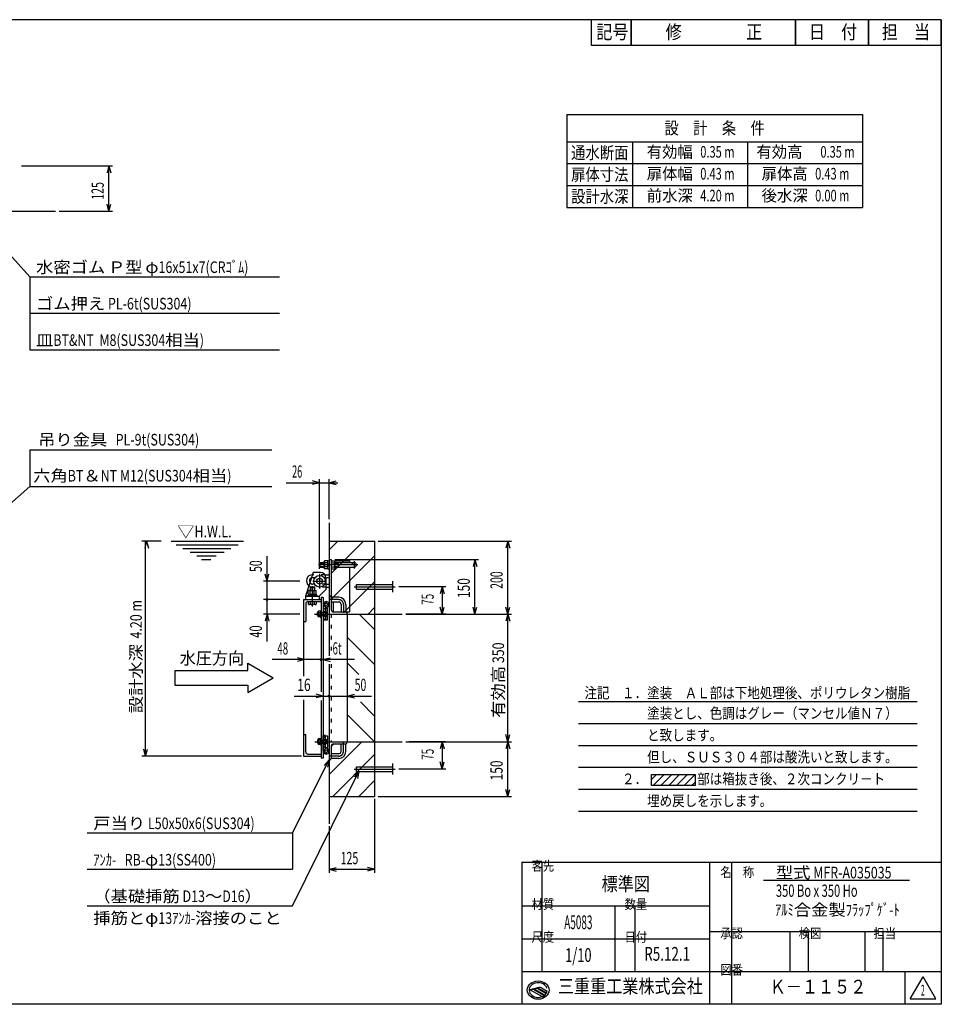
# Model space of a CAD drawing. Extents: x 200 to 4050, y 140 to 2840.
# Drawn here: x 1524 to 4050, y 140 to 2840 of the extents above; entities that cross this region are included whole.
import ezdxf
from ezdxf.enums import TextEntityAlignment as Align

# ---------------------------------------------------------------- set-up
doc = ezdxf.new("R2010")
doc.units = 0
doc.header["$LTSCALE"] = 10
doc.header["$MEASUREMENT"] = 0
for name, pattern in [('CENTER2', [24, 12, -5, 2, -5]), ('DOT', [3, 1, -2]), ('PHANTOM2', [25, 6, -5, 2, -5, 2, -5])]:
    doc.linetypes.add(name, pattern=pattern)
for name, color, linetype in [('0-1_J_POINT', 7, 'CONTINUOUS'), ('0-3RC', 7, 'CONTINUOUS'), ('0-5基準線', 7, 'CONTINUOUS'), ('0-6戸当り', 7, 'CONTINUOUS'), ('0-7図枠', 7, 'CONTINUOUS'), ('0-8寸法', 7, 'CONTINUOUS'), ('0-9扉体', 7, 'CONTINUOUS'), ('0-A文字', 7, 'CONTINUOUS')]:
    doc.layers.add(name, color=color, linetype=linetype)
doc.styles.get("Standard").update_dxf_attribs({"font": 'txt.shx', "bigfont": 'extfont.shx'})
doc.styles.add('TATEGAKI', font='txt.shx', dxfattribs={"bigfont": 'extfont.shx'})

msp = doc.modelspace()

# ---------------------------------------------------------------- linework, layer by layer
at = {"layer": '0-1_J_POINT', "color": 3, "linetype": 'PHANTOM2'}
for p, q in [((2546.675, 1270.135), (2546.675, 1300.135)), ((2546.675, 770.135), (2546.675, 800.135))]:
    msp.add_line(p, q, dxfattribs=at)
at = {"layer": '0-1_J_POINT', "color": 7, "linetype": 'CENTER2'}
for p, q in [((2440.33, 1285.135), (2553.134, 1285.135)), ((2440.33, 785.135), (2553.134, 785.135))]:
    msp.add_line(p, q, dxfattribs=at)
at = {"layer": '0-1_J_POINT', "color": 3, "linetype": 'CONTINUOUS'}
for p, q in [((2446.675, 1278.635), (2446.675, 1291.635)), ((2446.675, 1291.635), (2546.675, 1291.635)), ((2446.675, 1278.635), (2546.675, 1278.635)), ((2446.675, 778.635), (2446.675, 791.635)), ((2446.675, 791.635), (2546.675, 791.635)), ((2446.675, 778.635), (2546.675, 778.635))]:
    msp.add_line(p, q, dxfattribs=at)
at = {"layer": '0-3RC', "color": 7, "linetype": 'CONTINUOUS'}
for p, q in [((793.243, 2314.595), (1621.663, 2314.595)), ((2371.675, 1460.135), (2371.675, 1095.247)), ((2371.675, 1210.135), (2571.675, 1210.135)), ((2371.675, 1073.131), (2371.675, 635.135)), ((2371.675, 860.135), (2571.675, 860.135)), ((2371.675, 710.135), (2496.675, 710.135))]:
    msp.add_line(p, q, dxfattribs=at)
at = {"layer": '0-3RC', "color": 6, "linetype": 'CONTINUOUS'}
for p, q in [((2371.675, 1386.015), (2395.795, 1410.135)), ((2377.675, 1321.304), (2466.506, 1410.135)), ((2377.675, 1250.594), (2496.675, 1369.594)), ((2413.927, 1216.135), (2496.675, 1298.883)), ((2478.638, 1210.135), (2496.675, 1228.172)), ((2453.951, 1210.135), (2496.675, 1167.411)), ((2421.675, 1146.701), (2496.675, 1071.701)), ((2421.675, 1075.99), (2452.919, 1044.746)), ((2457.456, 969.498), (2496.675, 930.279)), ((2421.675, 934.569), (2496.109, 860.135)), ((2371.675, 770.33), (2461.48, 860.135)), ((2377.675, 847.041), (2384.769, 854.135)), ((2382.191, 710.135), (2496.675, 824.619)), ((2452.902, 710.135), (2496.675, 753.908))]:
    msp.add_line(p, q, dxfattribs=at)
at = {"layer": '0-3RC', "color": 7, "linetype": 'CONTINUOUS'}
msp.add_lwpolyline([(2371.675, 1410.135), (2496.675, 1410.135), (2496.675, 710.135)], dxfattribs=at)
at = {"layer": '0-5基準線', "color": 7, "linetype": 'CENTER2'}
for p, q in [((2440.675, 1355.135), (2440.675, 1335.135)), ((2450.675, 1345.135), (2343.008, 1345.135)), ((2326.956, 1300.135), (2364.915, 1300.135)), ((2345.675, 1320.135), (2345.675, 1280.135)), ((2325.675, 1286.349), (2325.675, 1230.863)), ((2398.175, 1249.635), (2374.654, 1249.635)), ((2411.175, 1236.635), (2411.175, 1213.314)), ((2331.332, 1210.135), (2371.2, 1210.135)), ((2332.272, 860.135), (2371.2, 860.135)), ((2411.175, 833.635), (2411.175, 856.956)), ((2398.175, 820.635), (2374.654, 820.635))]:
    msp.add_line(p, q, dxfattribs=at)
for centre, start, end in [((2398.175, 1236.635), 0, 90), ((2398.175, 833.635), 270, 360)]:
    msp.add_arc(centre, 13, start, end, dxfattribs=at)
at = {"layer": '0-6戸当り', "color": 6, "linetype": 'CONTINUOUS'}
for p, q in [((2346.675, 1351.135), (2346.675, 1339.135)), ((2346.675, 1351.135), (2358.675, 1351.135)), ((2346.675, 1350.135), (2358.675, 1350.135)), ((2371.675, 1360.135), (2377.675, 1360.135)), ((2377.675, 1360.135), (2377.675, 1222.635)), ((2387.675, 1351.135), (2440.675, 1351.135)), ((2387.675, 1350.135), (2396.675, 1350.135)), ((2396.675, 1351.135), (2396.675, 1339.135)), ((2427.675, 1356.135), (2427.675, 1351.135)), ((2346.675, 1340.135), (2358.675, 1340.135)), ((2346.675, 1339.135), (2358.675, 1339.135)), ((2387.675, 1340.135), (2396.675, 1340.135)), ((2387.675, 1339.135), (2440.675, 1339.135)), ((2427.675, 1339.135), (2427.675, 1216.135)), ((2360.175, 1318.135), (2371.675, 1318.135)), ((2363.142, 1310.135), (2371.675, 1310.135)), ((2363.175, 1292.135), (2371.675, 1292.135)), ((2363.175, 1284.135), (2371.675, 1284.135)), ((2383.675, 1216.154), (2383.675, 1243.135))]:
    msp.add_line(p, q, dxfattribs=at)
at = {"layer": '0-6戸当り', "color": 7, "linetype": 'CONTINUOUS'}
for p, q in [((2358.675, 1354.635), (2359.524, 1356.105)), ((2358.675, 1335.635), (2358.675, 1354.635)), ((2368.675, 1356.105), (2359.524, 1356.105)), ((2368.675, 1350.62), (2359.524, 1350.62)), ((2377.675, 1356.105), (2386.826, 1356.105)), ((2377.675, 1350.62), (2386.826, 1350.62)), ((2387.675, 1354.635), (2386.826, 1356.105)), ((2387.675, 1354.635), (2387.675, 1335.635)), ((2358.675, 1335.635), (2359.524, 1334.166)), ((2368.675, 1339.65), (2359.524, 1339.65)), ((2368.675, 1334.166), (2359.524, 1334.166)), ((2377.675, 1339.65), (2386.826, 1339.65)), ((2377.675, 1334.166), (2386.826, 1334.166)), ((2387.675, 1335.635), (2386.826, 1334.166))]:
    msp.add_line(p, q, dxfattribs=at)
at = {"layer": '0-6戸当り', "color": 4, "linetype": 'CONTINUOUS'}
for p, q in [((2368.675, 1334.166), (2368.675, 1356.105)), ((2368.675, 1355.885), (2371.675, 1355.885)), ((2371.675, 1345.135), (2368.675, 1348.135)), ((2368.675, 1345.135), (2371.675, 1342.135)), ((2368.675, 1334.385), (2371.675, 1334.385))]:
    msp.add_line(p, q, dxfattribs=at)
at = {"layer": '0-6戸当り', "color": 3, "linetype": 'CONTINUOUS'}
for p, q in [((2377.675, 1356.135), (2427.675, 1356.135)), ((2373.175, 1260.135), (2371.675, 1260.135)), ((2398.175, 1256.135), (2377.675, 1256.135)), ((2398.175, 1243.135), (2377.675, 1243.135)), ((2384.175, 1216.135), (2427.675, 1216.135)), ((2404.675, 1236.635), (2404.675, 1216.135)), ((2417.675, 1236.635), (2417.675, 1216.135)), ((2421.675, 1211.635), (2421.675, 1210.135)), ((2421.675, 1210.135), (2421.675, 860.135)), ((2377.675, 847.635), (2377.675, 814.635)), ((2384.175, 854.135), (2417.175, 854.135)), ((2404.675, 833.635), (2404.675, 854.135)), ((2417.675, 833.635), (2417.675, 854.135)), ((2421.675, 860.135), (2421.675, 858.635)), ((2373.175, 810.135), (2371.675, 810.135)), ((2398.175, 827.135), (2377.675, 827.135)), ((2398.175, 814.135), (2377.675, 814.135))]:
    msp.add_line(p, q, dxfattribs=at)
at = {"layer": '0-6戸当り', "color": 6, "linetype": 'DOT'}
for p, q in [((2360.175, 1318.135), (2326.675, 1318.135)), ((2326.675, 1310.135), (2363.142, 1310.135)), ((2363.175, 1292.135), (2326.675, 1292.135)), ((2363.175, 1284.135), (2326.675, 1284.135))]:
    msp.add_line(p, q, dxfattribs=at)
at = {"layer": '0-6戸当り', "color": 3, "linetype": 'DOT'}
for p, q in [((2377.675, 1210.135), (2377.675, 1095.247)), ((2377.675, 1073.131), (2377.675, 860.135))]:
    msp.add_line(p, q, dxfattribs=at)
at = {"layer": '0-6戸当り', "color": 7, "linetype": 'CONTINUOUS'}
for centre, radius, start, end in [((2363.531, 1353.363), 4.856, 154.384, 214.384), ((2376.827, 1345.135), 18.152, 162.412, 197.588), ((2376.827, 1345.135), 18.152, 162.412, 197.588), ((2369.523, 1345.135), 18.152, 342.412, 377.588), ((2382.819, 1353.363), 4.856, 325.616, 385.616), ((2363.531, 1336.908), 4.856, 145.616, 205.616), ((2382.819, 1336.908), 4.856, 334.384, 394.384)]:
    msp.add_arc(centre, radius, start, end, dxfattribs=at)
at = {"layer": '0-6戸当り', "color": 6, "linetype": 'DOT'}
for centre, radius, start, end in [((2440.675, 1345.135), 6, 90, 270), ((2326.675, 1301.135), 9, 211.584072, 270), ((2326.675, 1301.135), 9, 90, 111.810676), ((2327.675, 1301.135), 17, 90, 95.084), ((2326.675, 1301.135), 17, 231.753429, 270)]:
    msp.add_arc(centre, radius, start, end, dxfattribs=at)
at = {"layer": '0-6戸当り', "color": 6, "linetype": 'CONTINUOUS'}
for centre, radius, start, end in [((2440.675, 1345.135), 6, 270, 450), ((2326.675, 1301.135), 17, 91.713223, 231.753429)]:
    msp.add_arc(centre, radius, start, end, dxfattribs=at)
at = {"layer": '0-6戸当り', "color": 3, "linetype": 'CONTINUOUS'}
for centre, radius, start, end in [((2326.675, 1301.135), 9, 111.810676, 211.584072), ((2373.175, 1255.635), 4.5, 0, 90), ((2398.175, 1236.635), 19.5, 0, 90), ((2398.175, 1236.635), 6.5, 0, 90), ((2384.175, 1222.635), 6.5, 180, 270), ((2417.175, 1211.635), 4.5, 0, 90), ((2384.175, 847.635), 6.5, 90, 180), ((2417.175, 858.635), 4.5, 270, 360), ((2373.175, 814.635), 4.5, 270, 360), ((2398.175, 833.635), 6.5, 270, 360), ((2398.175, 833.635), 19.5, 270, 360)]:
    msp.add_arc(centre, radius, start, end, dxfattribs=at)
at = {"layer": '0-7図枠', "color": 4, "linetype": 'CONTINUOUS'}
for p, q in [((3023.667, 2580.214), (3833.665, 2580.214)), ((3023.667, 2580.214), (3023.667, 2325.214)), ((3833.665, 2580.214), (3833.665, 2325.214)), ((3023.667, 2505.214), (3833.665, 2505.214)), ((3203.666, 2505.214), (3203.666, 2325.214)), ((3518.666, 2505.214), (3518.666, 2325.214)), ((3023.667, 2445.214), (3833.665, 2445.214)), ((3023.667, 2385.214), (3833.665, 2385.214)), ((3023.667, 2325.214), (3833.665, 2325.214))]:
    msp.add_line(p, q, dxfattribs=at)
at = {"layer": '0-7図枠', "color": 3, "linetype": 'CONTINUOUS'}
for p, q in [((2900.001, 530), (4050.001, 530)), ((2900.001, 530), (2900.001, 140)), ((2955, 530), (2955, 230)), ((3415.001, 530), (3415.001, 140)), ((3475.001, 530), (3475.001, 140)), ((3562.501, 480), (3962.501, 480)), ((2900.001, 410), (3415.001, 410)), ((3155.001, 410), (3155.001, 230)), ((3210.001, 410), (3210.001, 230)), ((3415.001, 340), (4050.001, 340)), ((3635.001, 340), (3635.001, 230)), ((3685.001, 340), (3685.001, 230)), ((3840.001, 340), (3840.001, 230)), ((3890.001, 340), (3890.001, 230)), ((2900.001, 320), (3415.001, 320)), ((2900.001, 230), (4050.001, 230)), ((3950.001, 230), (3950.001, 140)), ((3965.001, 155), (4000.001, 215.622)), ((2926.238, 180.702), (2919.994, 179.029)), ((2923.409, 179.944), (2956.058, 161.094)), ((2936.483, 183.447), (2928.71, 181.364)), ((2933.654, 182.689), (2963.414, 165.507)), ((2933.826, 179.703), (2961.278, 163.854)), ((2946.728, 186.192), (2939.183, 184.171)), ((2943.899, 185.434), (2968.127, 171.446)), ((2944.072, 182.448), (2966.839, 169.303)), ((2954.317, 185.193), (2969.756, 176.279))]:
    msp.add_line(p, q, dxfattribs=at)
for points in [[(4050.001, 2840), (4050.001, 140), (200, 140)], [(4050.001, 2840), (200, 2840), (200, 140)], [(3965.001, 155), (4035.001, 155), (4000.001, 215.622)]]:
    msp.add_lwpolyline(points, dxfattribs=at)
at = {"layer": '0-7図枠', "color": 7, "linetype": 'CONTINUOUS'}
for points in [[(3090.001, 2770), (3200.001, 2770), (3200.001, 2840), (3090.001, 2840), (3090.001, 2770)], [(3200.001, 2770), (3650.001, 2770), (3650.001, 2840), (3200.001, 2840), (3200.001, 2770)], [(3650.001, 2770), (3850.001, 2770), (3850.001, 2840), (3650.001, 2840), (3650.001, 2770)], [(3850.001, 2770), (4050.001, 2770), (4050.001, 2840), (3850.001, 2840), (3850.001, 2770)]]:
    msp.add_lwpolyline(points, dxfattribs=at)
at = {"layer": '0-7図枠', "color": 3, "linetype": 'CONTINUOUS'}
for centre in [(2928.826, 171.043), (2939.071, 173.788), (2949.316, 176.533)]:
    msp.add_arc(centre, 10, 60, 105, dxfattribs=at)
msp.add_ellipse((2944.994, 179.029), major_axis=(30, 0), ratio=0.8333, dxfattribs=at)
msp.add_ellipse((2944.994, 179.029), major_axis=(30, 0), ratio=0.8333, dxfattribs=at)
msp.add_ellipse((2944.994, 179.029), major_axis=(25, 0), ratio=0.8, start_param=0.27079262, end_param=6.14526153, dxfattribs=at)
at = {"layer": '0-8寸法', "color": 4, "linetype": 'CONTINUOUS'}
for p, q in [((1528.996, 2439.595), (1778.243, 2439.595)), ((1768.243, 2439.595), (1763.067, 2420.276)), ((1768.243, 2314.595), (1768.243, 2439.595)), ((1768.243, 2439.595), (1773.42, 2420.276)), ((1768.243, 2314.595), (1763.067, 2333.913)), ((1768.243, 2314.595), (1773.42, 2333.913)), ((1551.259, 2135.135), (1394.561, 2306.595)), ((1631.663, 2314.595), (1778.243, 2314.595)), ((1551.259, 2135.135), (2235.721, 2135.135)), ((1551.259, 2135.135), (1551.259, 1935.135)), ((1551.259, 2035.136), (2235.721, 2035.136)), ((1551.259, 1935.135), (2235.721, 1935.135)), ((1551.259, 1660.135), (2214.55, 1660.135)), ((1551.259, 1660.135), (1551.259, 1560.135)), ((2253.671, 1570.135), (2395.899, 1570.135)), ((2345.675, 1570.135), (2326.357, 1575.312)), ((2345.675, 1570.135), (2326.357, 1564.959)), ((2345.675, 1334.135), (2345.675, 1580.135)), ((2371.675, 1470.135), (2371.675, 1580.135)), ((2371.675, 1570.135), (2390.994, 1575.312)), ((2371.675, 1570.135), (2390.994, 1564.959)), ((1282.243, 1324.135), (1551.259, 1560.135)), ((1551.259, 1560.135), (2214.55, 1560.135)), ((1911.557, 1410.135), (1858.675, 1410.135)), ((1871.675, 1410.135), (1866.499, 1390.817)), ((1868.675, 820.135), (1868.675, 1410.135)), ((1871.675, 1410.135), (1876.852, 1390.817)), ((1938.467, 1410.135), (2136.695, 1410.135)), ((2506.675, 1410.135), (2871.675, 1410.135)), ((2861.675, 1410.135), (2856.499, 1390.817)), ((2861.675, 1210.135), (2861.675, 1410.135)), ((2861.675, 1410.135), (2866.852, 1390.817)), ((1952.776, 1400.135), (2122.717, 1400.135)), ((1971.168, 1390.135), (2102.118, 1390.135)), ((1991.031, 1380.135), (2083.726, 1380.135)), ((2009.423, 1370.135), (2062.392, 1370.135)), ((2021.929, 1360.135), (2047.678, 1360.135)), ((2201.675, 1134.917), (2201.675, 1369.327)), ((2387.675, 1360.135), (2781.675, 1360.135)), ((2771.675, 1360.135), (2766.499, 1340.817)), ((2771.675, 1210.135), (2771.675, 1360.135)), ((2771.675, 1360.135), (2776.852, 1340.817)), ((2291.567, 1300.135), (2191.675, 1300.135)), ((2201.675, 1300.135), (2196.498, 1319.454)), ((2201.675, 1300.135), (2206.851, 1319.454)), ((2691.675, 1285.135), (2563.134, 1285.135)), ((2681.675, 1285.135), (2676.499, 1265.816)), ((2681.675, 1285.135), (2681.675, 1210.135)), ((2681.675, 1285.135), (2686.851, 1265.816)), ((2291.567, 1250.135), (2191.675, 1250.135)), ((2681.675, 1210.135), (2676.499, 1229.454)), ((2681.675, 1210.135), (2686.851, 1229.454)), ((2771.675, 1210.135), (2766.499, 1229.454)), ((2771.675, 1210.135), (2776.852, 1229.454)), ((2861.675, 1210.135), (2856.499, 1229.454)), ((2861.675, 1210.135), (2866.852, 1229.454)), ((2291.567, 1210.135), (2191.675, 1210.135)), ((2201.675, 1210.135), (2196.498, 1190.817)), ((2201.675, 1210.135), (2206.851, 1190.817)), ((2581.675, 1210.135), (2781.675, 1210.135)), ((2581.675, 1210.135), (2871.675, 1210.135)), ((2691.675, 1210.135), (2581.675, 1210.135)), ((2861.675, 1210.135), (2856.499, 1190.817)), ((2861.675, 860.135), (2861.675, 1210.135)), ((2861.675, 1210.135), (2866.852, 1190.817)), ((2441.206, 1085.135), (2215.382, 1085.135)), ((2304.675, 1085.135), (2285.356, 1090.312)), ((2304.675, 1085.135), (2285.356, 1079.959)), ((2349.676, 1085.135), (2349.676, 1075.135)), ((2355.675, 1085.135), (2374.994, 1090.312)), ((2355.675, 1085.135), (2374.994, 1079.959)), ((2275.646, 985.135), (2371.675, 985.135)), ((2355.675, 985.135), (2336.356, 990.312)), ((2355.675, 985.135), (2336.356, 979.959)), ((2371.675, 985.135), (2488.047, 985.135)), ((2421.675, 985.135), (2440.994, 990.312)), ((2421.675, 985.135), (2440.994, 979.959)), ((2861.675, 860.135), (2856.499, 879.453)), ((2861.675, 860.135), (2866.852, 879.453)), ((1868.675, 820.135), (1863.499, 839.453)), ((1868.675, 820.135), (1873.852, 839.453)), ((2581.675, 860.135), (2871.675, 860.135)), ((2691.675, 860.135), (2591.675, 860.135)), ((2681.675, 860.135), (2676.499, 840.816)), ((2681.675, 860.135), (2681.675, 785.135)), ((2681.675, 860.135), (2686.851, 840.816)), ((2861.675, 860.135), (2856.499, 840.816)), ((2861.675, 710.135), (2861.675, 860.135)), ((2861.675, 860.135), (2866.852, 840.816)), ((2295.675, 820.135), (1858.675, 820.135)), ((2271.675, 610.135), (2371.675, 810.135)), ((2371.675, 810.135), (2358.406, 795.171)), ((2371.675, 810.135), (2367.666, 790.541)), ((2691.675, 785.135), (2563.134, 785.135)), ((2681.675, 785.135), (2676.499, 804.454)), ((2681.675, 785.135), (2686.851, 804.454)), ((2453.464, 778.566), (2440.273, 763.532)), ((2861.675, 710.135), (2856.499, 729.453)), ((2861.675, 710.135), (2866.852, 729.453)), ((2496.675, 703.133), (2496.675, 500.135)), ((2506.675, 710.135), (2871.675, 710.135)), ((2371.675, 628.856), (2371.675, 500.135)), ((1708.353, 610.135), (2271.675, 610.135)), ((2271.675, 610.135), (2271.675, 510.135)), ((2371.675, 510.135), (2390.994, 515.311)), ((2496.675, 510.135), (2477.356, 515.311)), ((1708.353, 510.135), (2271.675, 510.135)), ((2371.675, 510.135), (2496.675, 510.135)), ((2371.675, 510.135), (2390.994, 504.959)), ((2496.675, 510.135), (2477.356, 504.959)), ((1708.353, 410.135), (2271.675, 410.135))]:
    msp.add_line(p, q, dxfattribs=at)
at = {"layer": '0-8寸法', "color": 4, "linetype": 'CONTINUOUS', "const_width": 4}
for points in [[(2199.675, 1250.135, 1), (2203.675, 1250.135, 1)], [(2347.676, 1085.135, 1), (2351.676, 1085.135, 1)], [(2369.675, 985.135, 1), (2373.675, 985.135, 1)]]:
    msp.add_lwpolyline(points, format="xyb", close=True, dxfattribs=at)
at = {"layer": '0-8寸法', "color": 4, "linetype": 'CONTINUOUS'}
msp.add_lwpolyline([(2271.675, 410.135), (2453.464, 778.566), (2449.558, 758.951)], dxfattribs=at)
at = {"layer": '0-9扉体', "color": 4, "linetype": 'CONTINUOUS'}
for p, q in [((2328.175, 1324.135), (2306.675, 1259.135)), ((2348.175, 1324.135), (2328.175, 1324.135)), ((2363.175, 1309.135), (2363.175, 1277.635)), ((2319.675, 1284.135), (2331.675, 1284.135)), ((2319.675, 1284.135), (2319.675, 1274.435)), ((2320.675, 1284.135), (2320.675, 1274.435)), ((2330.675, 1284.135), (2330.675, 1274.435)), ((2331.675, 1284.135), (2331.675, 1274.435)), ((2344.675, 1259.135), (2363.175, 1277.635)), ((2301.675, 1250.135), (2349.675, 1250.135)), ((2301.675, 1250.135), (2301.675, 1040.135)), ((2306.675, 1259.135), (2306.675, 1250.135)), ((2312.675, 1261.435), (2338.675, 1261.435)), ((2312.675, 1261.435), (2312.675, 1259.135)), ((2313.675, 1244.135), (2349.675, 1244.135)), ((2314.706, 1264.435), (2336.645, 1264.435)), ((2314.925, 1264.435), (2314.925, 1261.435)), ((2325.675, 1264.435), (2322.675, 1261.435)), ((2325.675, 1261.435), (2328.675, 1264.435)), ((2336.425, 1264.435), (2336.425, 1261.435)), ((2338.675, 1261.435), (2338.675, 1259.135)), ((2355.675, 1255.135), (2349.675, 1255.135)), ((2349.675, 1255.135), (2349.675, 997.096)), ((2355.675, 1255.135), (2355.675, 815.135)), ((2307.675, 1238.135), (2307.675, 1190.135)), ((2301.675, 1190.135), (2307.675, 1190.135)), ((2301.675, 975.135), (2301.675, 820.135)), ((2349.675, 973.175), (2349.675, 815.135)), ((2301.675, 880.135), (2307.675, 880.135)), ((2307.675, 832.135), (2307.675, 880.135)), ((2301.675, 820.135), (2349.675, 820.135)), ((2313.675, 826.135), (2349.675, 826.135)), ((2355.675, 815.135), (2349.675, 815.135))]:
    msp.add_line(p, q, dxfattribs=at)
at = {"layer": '0-9扉体', "color": 7, "linetype": 'CONTINUOUS'}
for p, q in [((2316.175, 1274.435), (2314.706, 1273.586)), ((2314.706, 1264.435), (2314.706, 1273.586)), ((2316.175, 1274.435), (2335.175, 1274.435)), ((2320.19, 1264.435), (2320.19, 1273.586)), ((2331.16, 1264.435), (2331.16, 1273.586)), ((2335.175, 1274.435), (2336.645, 1273.586)), ((2336.645, 1264.435), (2336.645, 1273.586)), ((2314.706, 1244.135), (2314.706, 1236.984)), ((2320.19, 1244.135), (2320.19, 1236.984)), ((2331.16, 1244.135), (2331.16, 1236.984)), ((2336.645, 1244.135), (2336.645, 1236.984)), ((2316.175, 1236.135), (2314.706, 1236.984)), ((2335.175, 1236.135), (2316.175, 1236.135)), ((2335.175, 1236.135), (2336.645, 1236.984))]:
    msp.add_line(p, q, dxfattribs=at)
at = {"layer": '0-9扉体', "color": 3, "linetype": 'CONTINUOUS'}
for p, q in [((2361.112, 1243.714), (2364.875, 1239.951)), ((2341.575, 1216.635), (2342.156, 1217.641)), ((2341.575, 1203.635), (2341.575, 1216.635)), ((2348.075, 1217.641), (2342.156, 1217.641)), ((2348.075, 1219.135), (2349.675, 1219.135)), ((2348.075, 1219.135), (2348.075, 1201.135)), ((2349.675, 1201.135), (2349.675, 1219.135)), ((2355.675, 1236.135), (2355.675, 1193.135)), ((2355.675, 1235.009), (2362.455, 1228.229)), ((2355.675, 1227.938), (2361.675, 1221.938)), ((2355.675, 1220.867), (2361.675, 1214.867)), ((2357.085, 1240.67), (2360.012, 1237.743)), ((2361.675, 1228.389), (2361.675, 1193.135)), ((2361.675, 1226.135), (2367.676, 1226.135)), ((2365.283, 1232.473), (2368.21, 1229.545)), ((2367.491, 1237.336), (2371.253, 1233.573)), ((2367.676, 1194.135), (2367.676, 1226.135)), ((2339.674, 1206.135), (2339.674, 1214.135)), ((2341.575, 1214.135), (2339.674, 1214.135)), ((2341.575, 1213.135), (2339.674, 1213.135)), ((2341.575, 1207.135), (2339.674, 1207.135)), ((2341.575, 1206.135), (2339.674, 1206.135)), ((2341.575, 1203.635), (2342.156, 1202.63)), ((2348.075, 1206.383), (2342.155, 1206.383)), ((2348.075, 1213.888), (2342.156, 1213.888)), ((2348.075, 1202.63), (2342.156, 1202.63)), ((2348.075, 1201.135), (2349.675, 1201.135)), ((2361.675, 1214.135), (2355.675, 1214.135)), ((2361.675, 1206.135), (2355.675, 1206.135)), ((2355.675, 1199.654), (2361.675, 1193.654)), ((2361.675, 1193.135), (2355.675, 1193.135)), ((2356.265, 1206.135), (2361.675, 1200.725)), ((2361.675, 1194.135), (2367.676, 1194.135)), ((2339.674, 864.135), (2339.674, 856.136)), ((2341.575, 864.135), (2339.674, 864.135)), ((2341.575, 866.636), (2342.156, 867.64)), ((2341.575, 866.636), (2341.575, 853.635)), ((2348.075, 867.64), (2342.156, 867.64)), ((2348.075, 869.135), (2349.675, 869.135)), ((2348.075, 851.135), (2348.075, 869.135)), ((2349.675, 869.135), (2349.675, 851.135)), ((2355.675, 834.135), (2355.675, 877.135)), ((2361.675, 877.135), (2355.675, 877.135)), ((2355.675, 870.616), (2361.675, 876.616)), ((2361.675, 864.135), (2355.675, 864.135)), ((2356.265, 864.135), (2361.675, 869.545)), ((2361.675, 841.881), (2361.675, 877.135)), ((2361.675, 876.135), (2367.676, 876.135)), ((2367.676, 876.135), (2367.676, 844.135)), ((2341.575, 863.135), (2339.674, 863.135)), ((2341.575, 857.135), (2339.674, 857.135)), ((2341.575, 856.136), (2339.674, 856.136)), ((2341.575, 853.635), (2342.156, 852.63)), ((2348.075, 863.888), (2342.155, 863.888)), ((2348.075, 856.382), (2342.156, 856.382)), ((2348.075, 852.63), (2342.156, 852.63)), ((2348.075, 851.135), (2349.675, 851.135)), ((2361.675, 856.135), (2355.675, 856.135)), ((2355.675, 849.403), (2361.675, 855.403)), ((2355.675, 842.332), (2361.675, 848.332)), ((2355.675, 835.261), (2362.455, 842.041)), ((2361.675, 844.135), (2367.676, 844.135)), ((2365.283, 837.798), (2368.21, 840.725)), ((2357.085, 829.6), (2360.012, 832.527)), ((2361.112, 826.556), (2364.875, 830.319)), ((2367.491, 832.935), (2371.253, 836.697))]:
    msp.add_line(p, q, dxfattribs=at)
at = {"layer": '0-9扉体', "color": 3, "linetype": 'DOT'}
for p, q in [((2363.675, 1214.135), (2367.676, 1218.135)), ((2349.675, 1214.135), (2363.675, 1214.135)), ((2349.675, 1206.135), (2363.675, 1206.135)), ((2363.675, 1206.135), (2363.675, 1214.135)), ((2363.675, 1206.135), (2367.676, 1202.135)), ((2349.675, 864.135), (2363.675, 864.135)), ((2363.675, 864.135), (2367.676, 868.135)), ((2363.675, 864.135), (2363.675, 856.136)), ((2349.675, 856.136), (2363.675, 856.136)), ((2363.675, 856.136), (2367.676, 852.135))]:
    msp.add_line(p, q, dxfattribs=at)
at = {"layer": '0-9扉体', "color": 4, "linetype": 'CONTINUOUS'}
msp.add_lwpolyline([(2306.675, 1259.135), (2344.675, 1259.135), (2344.675, 1250.135)], dxfattribs=at)
for radius in [16, 8]:
    msp.add_circle((2345.675, 1300.135), radius, dxfattribs=at)
at = {"layer": '0-9扉体', "color": 3, "linetype": 'CONTINUOUS'}
for centre in [(2363.675, 1236.135), (2363.675, 834.135)]:
    msp.add_circle(centre, 4, dxfattribs=at)
at = {"layer": '0-9扉体', "color": 4, "linetype": 'CONTINUOUS'}
for centre, radius, start, end in [((2348.175, 1309.135), 15, 0, 90), ((2313.675, 1238.135), 6, 90, 180), ((2313.675, 832.135), 6, 180, 270)]:
    msp.add_arc(centre, radius, start, end, dxfattribs=at)
at = {"layer": '0-9扉体', "color": 7, "linetype": 'CONTINUOUS'}
for centre, radius, start, end in [((2317.448, 1269.579), 4.856, 55.616, 115.616), ((2325.675, 1256.284), 18.152, 72.412, 107.588), ((2333.903, 1269.579), 4.856, 64.384, 124.384), ((2317.448, 1240.992), 4.856, 244.384, 304.384), ((2325.675, 1254.287), 18.152, 252.412, 287.588), ((2333.903, 1240.992), 4.856, 235.616, 295.616)]:
    msp.add_arc(centre, radius, start, end, dxfattribs=at)
at = {"layer": '0-9扉体', "color": 3, "linetype": 'CONTINUOUS'}
for centre, radius, start, end in [((2363.675, 1236.135), 8, 255.522, 540), ((2344.898, 1215.764), 3.323, 154.386, 214.385), ((2353.994, 1210.135), 12.419, 162.412, 197.588), ((2344.898, 1204.506), 3.323, 145.615, 205.614), ((2344.898, 865.764), 3.323, 154.386, 214.385), ((2353.994, 860.135), 12.419, 162.412, 197.588), ((2344.898, 854.506), 3.323, 145.615, 205.614), ((2363.675, 834.135), 8, 180, 464.478)]:
    msp.add_arc(centre, radius, start, end, dxfattribs=at)
at = {"layer": '0-A文字', "color": 7, "linetype": 'CONTINUOUS'}
for p, q in [((1948.694, 1055.135), (2149.393, 1055.135)), ((1948.694, 1055.135), (1948.694, 1015.135)), ((2149.393, 1055.135), (2149.393, 1075.135)), ((2149.393, 1075.135), (2218.675, 1035.135)), ((2149.393, 995.135), (2218.675, 1035.135)), ((1948.694, 1015.135), (2149.393, 1015.135)), ((2149.393, 1015.135), (2149.393, 995.135))]:
    msp.add_line(p, q, dxfattribs=at)
at = {"layer": '0-A文字', "color": 4, "linetype": 'CONTINUOUS'}
for p, q in [((3055.001, 970), (3984.053, 970)), ((3055.001, 910), (3984.053, 910)), ((3055.001, 850), (3984.053, 850)), ((3055.001, 790), (3984.053, 790)), ((3255.554, 756.501), (3269.041, 769.989)), ((3260.254, 739.989), (3290.255, 769.989)), ((3281.468, 739.989), (3311.468, 769.989)), ((3302.681, 739.989), (3332.681, 769.989)), ((3323.894, 739.989), (3353.894, 769.989)), ((3345.107, 739.989), (3375.108, 769.989)), ((3055.001, 730), (3984.053, 730)), ((3366.321, 739.989), (3375.553, 749.221)), ((3055.001, 670), (3984.053, 670))]:
    msp.add_line(p, q, dxfattribs=at)
msp.add_lwpolyline([(3255.554, 739.989), (3255.554, 769.989), (3375.553, 769.989), (3375.553, 739.989), (3255.554, 739.989)], dxfattribs=at)

# ---------------------------------------------------------------- texts
at = {"layer": '0-7図枠', "color": 7, "lineweight": -3}
for s, height, width, p in [('記号', 37.807, 0.856, (3104.298, 2787.439)), ('修\u3000\u3000\u3000\u3000正', 37.807, 0.856, (3294.298, 2787.439)), ('日\u3000付', 37.807, 0.856, (3686.798, 2787.439)), ('担\u3000当', 37.807, 0.856, (3886.798, 2787.439)), ('350 Bo x 350 Ho', 33.66, 0.666, (3596.602, 434.711)), ('R5.12.1', 37.807, 0.714, (3235.674, 259.432)), ('三重重工業株式会社', 37.807, 0.856, (2998.956, 170.639)), ('Ｋ－１１５２', 37.807, 0.856, (3579.514, 169.432))]:
    msp.add_text(s, height=height, dxfattribs=dict(at, width=width)).set_placement(p)
for s, height, width, p in [('設\u3000計\u3000条\u3000件', 33.66, 0.856, (3428.666, 2542.714)), ('通水断面', 33.66, 0.856, (3113.667, 2475.214)), ('扉体寸法', 33.66, 0.856, (3113.667, 2415.214)), ('設計水深', 33.66, 0.856, (3113.667, 2355.214)), ('標準図', 37.807, 0.856, (3185.001, 470)), ('A5083', 37.807, 0.53, (3055.001, 365)), ('1/10', 37.807, 0.684, (3055.001, 275)), ('2', 29.405, 0.461, (3999.411, 178.55))]:
    msp.add_text(s, height=height, dxfattribs=dict(at, width=width)).set_placement(p, align=Align.MIDDLE_CENTER)
at = {"layer": '0-7図枠', "color": 7, "lineweight": -3, "style": 'TATEGAKI', "width": 0.856}
for s, p in [('客先', (2926.828, 506.487)), ('名\u3000称', (3444.328, 488.959)), ('材質', (2926.828, 401.487)), ('数量', (3181.829, 401.487)), ('検図', (3659.328, 321.487)), ('担当', (3864.328, 321.487)), ('尺度', (2926.828, 311.487)), ('日付', (3181.829, 311.487)), ('承認', (3444.328, 321.487)), ('図番', (3444.328, 221.487))]:
    msp.add_text(s, height=26.465, dxfattribs=at).set_placement(p)
at = {"layer": '0-7図枠', "color": 7, "lineweight": -3, "char_height": 31.79}
for s, insert, attachment_point in [('\\W0.972;有効幅{\\W0.700;   0.35 m}', (3362.766, 2477.614), 5), ('\\W0.972;有効高\u3000{\\W0.700; 0.35 m}', (3677.766, 2477.614), 5), ('\\W0.972;扉体幅{\\W0.700;   0.43 m}', (3362.766, 2417.614), 5), ('\\W0.972;扉体高{\\W0.700;   0.43 m}', (3677.766, 2417.614), 5), ('\\W0.972;前水深{\\W0.700;   4.20 m}', (3362.766, 2357.614), 5), ('\\W0.972;後水深{\\W0.700;   0.00 m}', (3677.766, 2357.614), 5), ('\\W1.093;型式{\\W0.787; MFR-A035035}', (3596.602, 485.257), 7), ('\\W1.093;{\\W0.787;ｱﾙﾐ}合金製{\\W0.787;ﾌﾗｯﾌﾟｹﾞ-ﾄ}', (3765.352, 399.186), 5)]:
    msp.add_mtext(s, dxfattribs=dict(at, insert=insert, attachment_point=attachment_point))
at = {"layer": '0-8寸法', "color": 7, "lineweight": -3}
for s, width, p in [('125', 0.633, (1754.196, 2346.248)), ('50', 0.626, (2187.628, 1325.521)), ('200', 0.629, (2847.628, 1279.289)), ('150', 0.71, (2757.628, 1254.289)), ('40', 0.657, (2187.628, 1145.521)), ('150', 0.71, (2847.628, 754.289))]:
    msp.add_text(s, height=33.66, rotation=90, dxfattribs=dict(at, width=width)).set_placement(p)
for s, width, p in [('26', 0.542, (2270.397, 1584.182)), ('48', 0.583, (2229.814, 1099.182)), ('6t', 0.574, (2381.307, 1099.182)), ('16', 0.716, (2284.616, 999.182)), ('50', 0.626, (2441.864, 999.182)), ('125', 0.633, (2403.329, 524.182))]:
    msp.add_text(s, height=33.66, dxfattribs=dict(at, width=width)).set_placement(p)
at = {"layer": '0-8寸法', "color": 7, "lineweight": -3, "width": 0.586}
for p in [(2669.275, 1250.485), (2669.275, 825.485)]:
    msp.add_text('75', height=33.66, rotation=90, dxfattribs=at).set_placement(p, align=Align.BOTTOM_CENTER)
at = {"layer": '0-8寸法', "color": 7, "lineweight": -3, "char_height": 31.79, "attachment_point": 7}
for s, insert in [('\\W1.093;水密ゴム{\\W0.787; }Ｐ型{\\W0.787; }φ{\\W0.787;16x51x7(CRｺﾞﾑ)}', (1568.489, 2145.442)), ('\\W1.093;ゴム押え{\\W0.787; PL-6t(SUS304)}\u3000', (1568.399, 2045.443)), ('\\W1.093;皿{\\W0.787;BT&NT  M8(SUS304}相当{\\W0.787;)}', (1568.291, 1945.442)), ('\\W1.093;吊り金具{\\W0.787;   PL-9t(SUS304)}', (1574.17, 1672.416)), ('\\W1.093;{\\W0.787; }六角{\\W0.787;BT}＆{\\W0.787;NT M12(SUS304}相当{\\W0.787;)}', (1552.859, 1573.562)), ('\\W1.093;▽{\\W0.787;H.W.L.}', (1955.3, 1420.442)), ('\\W1.093;戸当り{\\W0.787; L50x50x6(SUS304)}', (1725.457, 620.442)), ('\\W1.093;{\\W0.787;ｱﾝｶ-   RB-}φ{\\W0.787;13(SS400)}', (1725.421, 520.442)), ('\\W1.093;（基礎挿筋{\\W0.787; D13}～{\\W0.787;D16}）', (1725.421, 420.442)), ('\\W1.093;挿筋とφ{\\W0.787;13ｱﾝｶ-}溶接のこと', (1725.475, 360.442))]:
    msp.add_mtext(s, dxfattribs=dict(at, insert=insert))
at = {"layer": '0-8寸法', "color": 7, "lineweight": -3, "char_height": 31.79, "attachment_point": 7, "rotation": 90}
for s, insert in [('\\W1.093;設計水深{\\W0.787;  4.20 m}', (1858.368, 938.273)), ('\\W1.093;有効高{\\W0.787; 350}', (2851.368, 925.665))]:
    msp.add_mtext(s, dxfattribs=dict(at, insert=insert))
at = {"layer": '0-A文字', "color": 7, "lineweight": -3}
for s, height, width, p in [('水圧方向', 33.66, 0.963, (1962.116, 1072.065)), ('注記\u3000１．塗装\u3000ＡＬ部は下地処理後、ポリウレタン樹脂', 29.405, 0.856, (3071.802, 979.253)), ('\u3000\u3000\u3000\u3000\u3000塗装とし、色調はグレー（マンセル値Ｎ７）', 29.405, 0.856, (3071.802, 923.365)), ('\u3000\u3000\u3000\u3000\u3000と致します。', 29.405, 0.856, (3071.802, 863.365)), ('\u3000\u3000\u3000\u3000\u3000但し、ＳＵＳ３０４部は酸洗いと致します。', 29.405, 0.856, (3071.802, 803.365)), ('\u3000\u3000\u3000２．\u3000\u3000\u3000\u3000部は箱抜き後、２次コンクリ－ト', 29.405, 0.856, (3071.802, 743.365)), ('\u3000\u3000\u3000\u3000\u3000埋め戻しを示します。', 29.405, 0.856, (3071.802, 683.365))]:
    msp.add_text(s, height=height, dxfattribs=dict(at, width=width)).set_placement(p)

doc.saveas('drawing.dxf')
